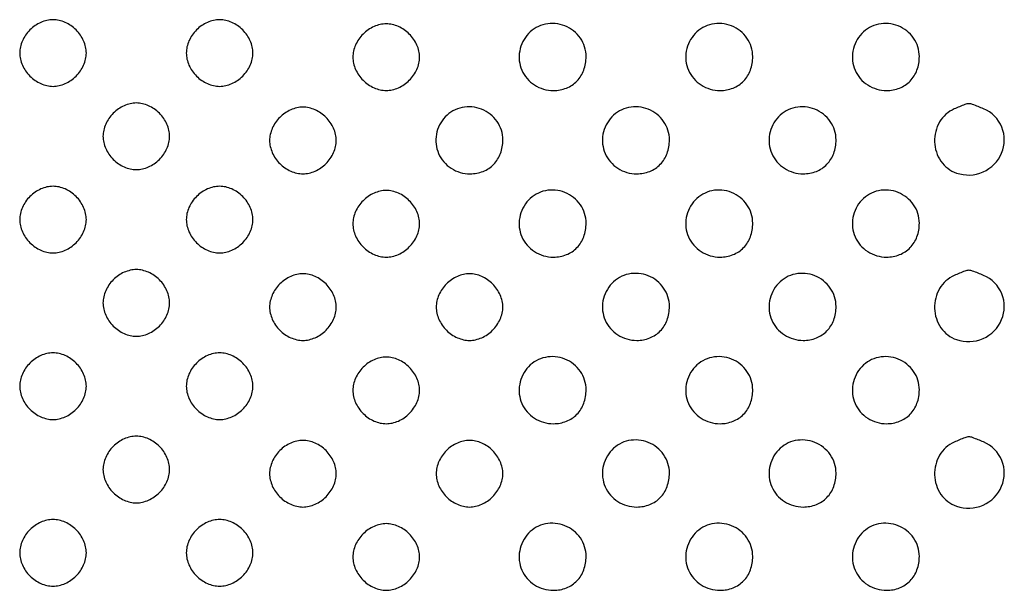
# Model space of a CAD drawing. Extents: x 8 to 4195, y 0 to 9000.
# Drawn here: x 1486 to 1722, y 3388 to 3525 of the extents above; entities that cross this region are included whole.
import ezdxf

# ---------------------------------------------------------------- set-up
doc = ezdxf.new("R2010")
doc.units = 0
doc.header["$MEASUREMENT"] = 0

msp = doc.modelspace()

# ---------------------------------------------------------------- linework, layer by layer
for points in [[(1488.454545, 3522.545455, 0.045205), (1487.42354, 3521.309031, 0.047034), (1486.647059, 3519.923153, 0.048581), (1486.163281, 3518.461429, 0.05569), (1486, 3517, 0.05569), (1486.163281, 3515.538571, 0.048581), (1486.647059, 3514.076847, 0.047034), (1487.42354, 3512.690969, 0.045205), (1488.454545, 3511.454545, 0.045205), (1489.690969, 3510.42354, 0.047034), (1491.076847, 3509.647059, 0.048581), (1492.538571, 3509.163281, 0.05569), (1494, 3509, 0.05569), (1495.461429, 3509.163281, 0.048581), (1496.923153, 3509.647059, 0.047034), (1498.309031, 3510.42354, 0.045205), (1499.545455, 3511.454545, 0.045205), (1500.57646, 3512.690969, 0.047034), (1501.352941, 3514.076847, 0.048581), (1501.836719, 3515.538571, 0.05569), (1502, 3517, 0.05569), (1501.836719, 3518.461429, 0.048581), (1501.352941, 3519.923153, 0.047034), (1500.57646, 3521.309031, 0.045205), (1499.545455, 3522.545455, 0.045205), (1498.309031, 3523.57646, 0.047034), (1496.923153, 3524.352941, 0.048581), (1495.461429, 3524.836719, 0.05569), (1494, 3525, 0.05569), (1492.538571, 3524.836719, 0.048581), (1491.076847, 3524.352941, 0.047034), (1489.690969, 3523.57646, 0.045205)], [(1528.454545, 3522.545455, 0.045205), (1527.42354, 3521.309031, 0.047034), (1526.647059, 3519.923153, 0.048581), (1526.163281, 3518.461429, 0.05569), (1526, 3517, 0.05569), (1526.163281, 3515.538571, 0.048581), (1526.647059, 3514.076847, 0.047034), (1527.42354, 3512.690969, 0.045205), (1528.454545, 3511.454545, 0.045205), (1529.690969, 3510.42354, 0.047034), (1531.076847, 3509.647059, 0.048581), (1532.538571, 3509.163281, 0.05569), (1534, 3509, 0.05569), (1535.461429, 3509.163281, 0.048581), (1536.923153, 3509.647059, 0.047034), (1538.309031, 3510.42354, 0.045205), (1539.545455, 3511.454545, 0.045205), (1540.57646, 3512.690969, 0.047034), (1541.352941, 3514.076847, 0.048581), (1541.836719, 3515.538571, 0.05569), (1542, 3517, 0.05569), (1541.836719, 3518.461429, 0.048581), (1541.352941, 3519.923153, 0.047034), (1540.57646, 3521.309031, 0.045205), (1539.545455, 3522.545455, 0.045205), (1538.309031, 3523.57646, 0.047034), (1536.923153, 3524.352941, 0.048581), (1535.461429, 3524.836719, 0.05569), (1534, 3525, 0.05569), (1532.538571, 3524.836719, 0.048581), (1531.076847, 3524.352941, 0.047034), (1529.690969, 3523.57646, 0.045205)], [(1568.454545, 3521.545455, 0.045205), (1567.42354, 3520.309031, 0.047034), (1566.647059, 3518.923153, 0.048581), (1566.163281, 3517.461429, 0.05569), (1566, 3516, 0.05569), (1566.163281, 3514.538571, 0.048581), (1566.647059, 3513.076847, 0.047034), (1567.42354, 3511.690969, 0.045205), (1568.454545, 3510.454545, 0.045205), (1569.690969, 3509.42354, 0.047034), (1571.076847, 3508.647059, 0.048581), (1572.538571, 3508.163281, 0.05569), (1574, 3508, 0.05569), (1575.461429, 3508.163281, 0.048581), (1576.923153, 3508.647059, 0.047034), (1578.309031, 3509.42354, 0.045205), (1579.545455, 3510.454545, 0.045205), (1580.57646, 3511.690969, 0.047034), (1581.352941, 3513.076847, 0.048581), (1581.836719, 3514.538571, 0.05569), (1582, 3516, 0.05569), (1581.836719, 3517.461429, 0.048581), (1581.352941, 3518.923153, 0.047034), (1580.57646, 3520.309031, 0.045205), (1579.545455, 3521.545455, 0.045205), (1578.309031, 3522.57646, 0.047034), (1576.923153, 3523.352941, 0.048581), (1575.461429, 3523.836719, 0.05569), (1574, 3524, 0.05569), (1572.538571, 3523.836719, 0.048581), (1571.076847, 3523.352941, 0.047034), (1569.690969, 3522.57646, 0.045205)], [(1608.174314, 3521.685549, 0.143563), (1606.04166, 3517.476835, 0.149836), (1606.568467, 3512.860438, 0.149401), (1609.594801, 3509.323032, 0.142579), (1614.140137, 3508, 0.093633), (1617.273666, 3508.591991, 0.107783), (1619.800939, 3510.277478, 0.105655), (1621.431227, 3512.893185, 0.086924), (1622, 3516.140137, 0.153618), (1620.606655, 3520.568214, 0.145933), (1616.903961, 3523.509352, 0.146575), (1612.208292, 3523.934874, 0.155205)], [(1648.174314, 3521.685549, 0.143563), (1646.04166, 3517.476835, 0.149836), (1646.568467, 3512.860438, 0.149401), (1649.594801, 3509.323032, 0.142579), (1654.140137, 3508, 0.093633), (1657.273666, 3508.591991, 0.107783), (1659.800939, 3510.277478, 0.105655), (1661.431227, 3512.893185, 0.086924), (1662, 3516.140137, 0.153618), (1660.606655, 3520.568214, 0.145933), (1656.903961, 3523.509352, 0.146575), (1652.208292, 3523.934874, 0.155205)], [(1688.174314, 3521.685549, 0.143563), (1686.04166, 3517.476835, 0.149836), (1686.568467, 3512.860438, 0.149401), (1689.594801, 3509.323032, 0.142579), (1694.140137, 3508, 0.093633), (1697.273666, 3508.591991, 0.107783), (1699.800939, 3510.277478, 0.105655), (1701.431227, 3512.893185, 0.086924), (1702, 3516.140137, 0.153618), (1700.606655, 3520.568214, 0.145933), (1696.903961, 3523.509352, 0.146575), (1692.208292, 3523.934874, 0.155205)], [(1508.454545, 3502.545455, 0.045205), (1507.42354, 3501.309031, 0.047034), (1506.647059, 3499.923153, 0.048581), (1506.163281, 3498.461429, 0.05569), (1506, 3497, 0.05569), (1506.163281, 3495.538571, 0.048581), (1506.647059, 3494.076847, 0.047034), (1507.42354, 3492.690969, 0.045205), (1508.454545, 3491.454545, 0.045205), (1509.690969, 3490.42354, 0.047034), (1511.076847, 3489.647059, 0.048581), (1512.538571, 3489.163281, 0.05569), (1514, 3489, 0.05569), (1515.461429, 3489.163281, 0.048581), (1516.923153, 3489.647059, 0.047034), (1518.309031, 3490.42354, 0.045205), (1519.545455, 3491.454545, 0.045205), (1520.57646, 3492.690969, 0.047034), (1521.352941, 3494.076847, 0.048581), (1521.836719, 3495.538571, 0.05569), (1522, 3497, 0.05569), (1521.836719, 3498.461429, 0.048581), (1521.352941, 3499.923153, 0.047034), (1520.57646, 3501.309031, 0.045205), (1519.545455, 3502.545455, 0.045205), (1518.309031, 3503.57646, 0.047034), (1516.923153, 3504.352941, 0.048581), (1515.461429, 3504.836719, 0.05569), (1514, 3505, 0.05569), (1512.538571, 3504.836719, 0.048581), (1511.076847, 3504.352941, 0.047034), (1509.690969, 3503.57646, 0.045205)], [(1548.454545, 3501.545455, 0.045205), (1547.42354, 3500.309031, 0.047034), (1546.647059, 3498.923153, 0.048581), (1546.163281, 3497.461429, 0.05569), (1546, 3496, 0.05569), (1546.163281, 3494.538571, 0.048581), (1546.647059, 3493.076847, 0.047034), (1547.42354, 3491.690969, 0.045205), (1548.454545, 3490.454545, 0.045205), (1549.690969, 3489.42354, 0.047034), (1551.076847, 3488.647059, 0.048581), (1552.538571, 3488.163281, 0.05569), (1554, 3488, 0.05569), (1555.461429, 3488.163281, 0.048581), (1556.923153, 3488.647059, 0.047034), (1558.309031, 3489.42354, 0.045205), (1559.545455, 3490.454545, 0.045205), (1560.57646, 3491.690969, 0.047034), (1561.352941, 3493.076847, 0.048581), (1561.836719, 3494.538571, 0.05569), (1562, 3496, 0.05569), (1561.836719, 3497.461429, 0.048581), (1561.352941, 3498.923153, 0.047034), (1560.57646, 3500.309031, 0.045205), (1559.545455, 3501.545455, 0.045205), (1558.309031, 3502.57646, 0.047034), (1556.923153, 3503.352941, 0.048581), (1555.461429, 3503.836719, 0.05569), (1554, 3504, 0.05569), (1552.538571, 3503.836719, 0.048581), (1551.076847, 3503.352941, 0.047034), (1549.690969, 3502.57646, 0.045205)], [(1588.174314, 3501.685549, 0.143563), (1586.04166, 3497.476835, 0.149836), (1586.568467, 3492.860438, 0.149401), (1589.594801, 3489.323032, 0.142579), (1594.140137, 3488, 0.093633), (1597.273666, 3488.591991, 0.107783), (1599.800939, 3490.277478, 0.105655), (1601.431227, 3492.893185, 0.086924), (1602, 3496.140137, 0.153618), (1600.606655, 3500.568214, 0.145933), (1596.903961, 3503.509352, 0.146575), (1592.208292, 3503.934874, 0.155205)], [(1628.174314, 3501.685549, 0.143563), (1626.04166, 3497.476835, 0.149836), (1626.568467, 3492.860438, 0.149401), (1629.594801, 3489.323032, 0.142579), (1634.140137, 3488, 0.093633), (1637.273666, 3488.591991, 0.107783), (1639.800939, 3490.277478, 0.105655), (1641.431227, 3492.893185, 0.086924), (1642, 3496.140137, 0.153618), (1640.606655, 3500.568214, 0.145933), (1636.903961, 3503.509352, 0.146575), (1632.208292, 3503.934874, 0.155205)], [(1668.174314, 3501.685549, 0.143563), (1666.04166, 3497.476835, 0.149836), (1666.568467, 3492.860438, 0.149401), (1669.594801, 3489.323032, 0.142579), (1674.140137, 3488, 0.093633), (1677.273666, 3488.591991, 0.107783), (1679.800939, 3490.277478, 0.105655), (1681.431227, 3492.893185, 0.086924), (1682, 3496.140137, 0.153618), (1680.606655, 3500.568214, 0.145933), (1676.903961, 3503.509352, 0.146575), (1672.208292, 3503.934874, 0.155205)], [(1710.384345, 3503.56562, 0.158936), (1706.863605, 3500.441645, 0.141644), (1705.657431, 3495.685923, 0.142269), (1707.176118, 3491.035778, 0.160625), (1710.892431, 3488.187343, 0.189625), (1717.288896, 3488.439304, 0.191662), (1721.763172, 3492.98123, 0.200066), (1721.789542, 3499.19233, 0.198639), (1717.396795, 3503.607569, 0.005822), (1714.794044, 3504.65964, 0.094902), (1713.871896, 3504.830545, 0.095496), (1712.953564, 3504.647833, 0.005928)], [(1488.454545, 3482.545455, 0.045205), (1487.42354, 3481.309031, 0.047034), (1486.647059, 3479.923153, 0.048581), (1486.163281, 3478.461429, 0.05569), (1486, 3477, 0.05569), (1486.163281, 3475.538571, 0.048581), (1486.647059, 3474.076847, 0.047034), (1487.42354, 3472.690969, 0.045205), (1488.454545, 3471.454545, 0.045205), (1489.690969, 3470.42354, 0.047034), (1491.076847, 3469.647059, 0.048581), (1492.538571, 3469.163281, 0.05569), (1494, 3469, 0.05569), (1495.461429, 3469.163281, 0.048581), (1496.923153, 3469.647059, 0.047034), (1498.309031, 3470.42354, 0.045205), (1499.545455, 3471.454545, 0.045205), (1500.57646, 3472.690969, 0.047034), (1501.352941, 3474.076847, 0.048581), (1501.836719, 3475.538571, 0.05569), (1502, 3477, 0.05569), (1501.836719, 3478.461429, 0.048581), (1501.352941, 3479.923153, 0.047034), (1500.57646, 3481.309031, 0.045205), (1499.545455, 3482.545455, 0.045205), (1498.309031, 3483.57646, 0.047034), (1496.923153, 3484.352941, 0.048581), (1495.461429, 3484.836719, 0.05569), (1494, 3485, 0.05569), (1492.538571, 3484.836719, 0.048581), (1491.076847, 3484.352941, 0.047034), (1489.690969, 3483.57646, 0.045205)], [(1528.454545, 3482.545455, 0.045205), (1527.42354, 3481.309031, 0.047034), (1526.647059, 3479.923153, 0.048581), (1526.163281, 3478.461429, 0.05569), (1526, 3477, 0.05569), (1526.163281, 3475.538571, 0.048581), (1526.647059, 3474.076847, 0.047034), (1527.42354, 3472.690969, 0.045205), (1528.454545, 3471.454545, 0.045205), (1529.690969, 3470.42354, 0.047034), (1531.076847, 3469.647059, 0.048581), (1532.538571, 3469.163281, 0.05569), (1534, 3469, 0.05569), (1535.461429, 3469.163281, 0.048581), (1536.923153, 3469.647059, 0.047034), (1538.309031, 3470.42354, 0.045205), (1539.545455, 3471.454545, 0.045205), (1540.57646, 3472.690969, 0.047034), (1541.352941, 3474.076847, 0.048581), (1541.836719, 3475.538571, 0.05569), (1542, 3477, 0.05569), (1541.836719, 3478.461429, 0.048581), (1541.352941, 3479.923153, 0.047034), (1540.57646, 3481.309031, 0.045205), (1539.545455, 3482.545455, 0.045205), (1538.309031, 3483.57646, 0.047034), (1536.923153, 3484.352941, 0.048581), (1535.461429, 3484.836719, 0.05569), (1534, 3485, 0.05569), (1532.538571, 3484.836719, 0.048581), (1531.076847, 3484.352941, 0.047034), (1529.690969, 3483.57646, 0.045205)], [(1568.454545, 3481.545455, 0.045205), (1567.42354, 3480.309031, 0.047034), (1566.647059, 3478.923153, 0.048581), (1566.163281, 3477.461429, 0.05569), (1566, 3476, 0.05569), (1566.163281, 3474.538571, 0.048581), (1566.647059, 3473.076847, 0.047034), (1567.42354, 3471.690969, 0.045205), (1568.454545, 3470.454545, 0.045205), (1569.690969, 3469.42354, 0.047034), (1571.076847, 3468.647059, 0.048581), (1572.538571, 3468.163281, 0.05569), (1574, 3468, 0.05569), (1575.461429, 3468.163281, 0.048581), (1576.923153, 3468.647059, 0.047034), (1578.309031, 3469.42354, 0.045205), (1579.545455, 3470.454545, 0.045205), (1580.57646, 3471.690969, 0.047034), (1581.352941, 3473.076847, 0.048581), (1581.836719, 3474.538571, 0.05569), (1582, 3476, 0.05569), (1581.836719, 3477.461429, 0.048581), (1581.352941, 3478.923153, 0.047034), (1580.57646, 3480.309031, 0.045205), (1579.545455, 3481.545455, 0.045205), (1578.309031, 3482.57646, 0.047034), (1576.923153, 3483.352941, 0.048581), (1575.461429, 3483.836719, 0.05569), (1574, 3484, 0.05569), (1572.538571, 3483.836719, 0.048581), (1571.076847, 3483.352941, 0.047034), (1569.690969, 3482.57646, 0.045205)], [(1608.174314, 3481.685549, 0.143563), (1606.04166, 3477.476835, 0.149836), (1606.568467, 3472.860438, 0.149401), (1609.594801, 3469.323032, 0.142579), (1614.140137, 3468, 0.093633), (1617.273666, 3468.591991, 0.107783), (1619.800939, 3470.277478, 0.105655), (1621.431227, 3472.893185, 0.086924), (1622, 3476.140137, 0.153618), (1620.606655, 3480.568214, 0.145933), (1616.903961, 3483.509352, 0.146575), (1612.208292, 3483.934874, 0.155205)], [(1648.174314, 3481.685549, 0.143563), (1646.04166, 3477.476835, 0.149836), (1646.568467, 3472.860438, 0.149401), (1649.594801, 3469.323032, 0.142579), (1654.140137, 3468, 0.093633), (1657.273666, 3468.591991, 0.107783), (1659.800939, 3470.277478, 0.105655), (1661.431227, 3472.893185, 0.086924), (1662, 3476.140137, 0.153618), (1660.606655, 3480.568214, 0.145933), (1656.903961, 3483.509352, 0.146575), (1652.208292, 3483.934874, 0.155205)], [(1688.174314, 3481.685549, 0.143563), (1686.04166, 3477.476835, 0.149836), (1686.568467, 3472.860438, 0.149401), (1689.594801, 3469.323032, 0.142579), (1694.140137, 3468, 0.093633), (1697.273666, 3468.591991, 0.107783), (1699.800939, 3470.277478, 0.105655), (1701.431227, 3472.893185, 0.086924), (1702, 3476.140137, 0.153618), (1700.606655, 3480.568214, 0.145933), (1696.903961, 3483.509352, 0.146575), (1692.208292, 3483.934874, 0.155205)], [(1508.454545, 3462.545455, 0.045205), (1507.42354, 3461.309031, 0.047034), (1506.647059, 3459.923153, 0.048581), (1506.163281, 3458.461429, 0.05569), (1506, 3457, 0.05569), (1506.163281, 3455.538571, 0.048581), (1506.647059, 3454.076847, 0.047034), (1507.42354, 3452.690969, 0.045205), (1508.454545, 3451.454545, 0.045205), (1509.690969, 3450.42354, 0.047034), (1511.076847, 3449.647059, 0.048581), (1512.538571, 3449.163281, 0.05569), (1514, 3449, 0.05569), (1515.461429, 3449.163281, 0.048581), (1516.923153, 3449.647059, 0.047034), (1518.309031, 3450.42354, 0.045205), (1519.545455, 3451.454545, 0.045205), (1520.57646, 3452.690969, 0.047034), (1521.352941, 3454.076847, 0.048581), (1521.836719, 3455.538571, 0.05569), (1522, 3457, 0.05569), (1521.836719, 3458.461429, 0.048581), (1521.352941, 3459.923153, 0.047034), (1520.57646, 3461.309031, 0.045205), (1519.545455, 3462.545455, 0.045205), (1518.309031, 3463.57646, 0.047034), (1516.923153, 3464.352941, 0.048581), (1515.461429, 3464.836719, 0.05569), (1514, 3465, 0.05569), (1512.538571, 3464.836719, 0.048581), (1511.076847, 3464.352941, 0.047034), (1509.690969, 3463.57646, 0.045205)], [(1548.454545, 3461.545455, 0.045205), (1547.42354, 3460.309031, 0.047034), (1546.647059, 3458.923153, 0.048581), (1546.163281, 3457.461429, 0.05569), (1546, 3456, 0.05569), (1546.163281, 3454.538571, 0.048581), (1546.647059, 3453.076847, 0.047034), (1547.42354, 3451.690969, 0.045205), (1548.454545, 3450.454545, 0.045205), (1549.690969, 3449.42354, 0.047034), (1551.076847, 3448.647059, 0.048581), (1552.538571, 3448.163281, 0.05569), (1554, 3448, 0.05569), (1555.461429, 3448.163281, 0.048581), (1556.923153, 3448.647059, 0.047034), (1558.309031, 3449.42354, 0.045205), (1559.545455, 3450.454545, 0.045205), (1560.57646, 3451.690969, 0.047034), (1561.352941, 3453.076847, 0.048581), (1561.836719, 3454.538571, 0.05569), (1562, 3456, 0.05569), (1561.836719, 3457.461429, 0.048581), (1561.352941, 3458.923153, 0.047034), (1560.57646, 3460.309031, 0.045205), (1559.545455, 3461.545455, 0.045205), (1558.309031, 3462.57646, 0.047034), (1556.923153, 3463.352941, 0.048581), (1555.461429, 3463.836719, 0.05569), (1554, 3464, 0.05569), (1552.538571, 3463.836719, 0.048581), (1551.076847, 3463.352941, 0.047034), (1549.690969, 3462.57646, 0.045205)], [(1588.454545, 3461.545455, 0.045205), (1587.42354, 3460.309031, 0.047034), (1586.647059, 3458.923153, 0.048581), (1586.163281, 3457.461429, 0.05569), (1586, 3456, 0.05569), (1586.163281, 3454.538571, 0.048581), (1586.647059, 3453.076847, 0.047034), (1587.42354, 3451.690969, 0.045205), (1588.454545, 3450.454545, 0.045205), (1589.690969, 3449.42354, 0.047034), (1591.076847, 3448.647059, 0.048581), (1592.538571, 3448.163281, 0.05569), (1594, 3448, 0.05569), (1595.461429, 3448.163281, 0.048581), (1596.923153, 3448.647059, 0.047034), (1598.309031, 3449.42354, 0.045205), (1599.545455, 3450.454545, 0.045205), (1600.57646, 3451.690969, 0.047034), (1601.352941, 3453.076847, 0.048581), (1601.836719, 3454.538571, 0.05569), (1602, 3456, 0.05569), (1601.836719, 3457.461429, 0.048581), (1601.352941, 3458.923153, 0.047034), (1600.57646, 3460.309031, 0.045205), (1599.545455, 3461.545455, 0.045205), (1598.309031, 3462.57646, 0.047034), (1596.923153, 3463.352941, 0.048581), (1595.461429, 3463.836719, 0.05569), (1594, 3464, 0.05569), (1592.538571, 3463.836719, 0.048581), (1591.076847, 3463.352941, 0.047034), (1589.690969, 3462.57646, 0.045205)], [(1628.174314, 3461.685549, 0.143563), (1626.04166, 3457.476835, 0.149836), (1626.568467, 3452.860438, 0.149401), (1629.594801, 3449.323032, 0.142579), (1634.140137, 3448, 0.093633), (1637.273666, 3448.591991, 0.107783), (1639.800939, 3450.277478, 0.105655), (1641.431227, 3452.893185, 0.086924), (1642, 3456.140137, 0.153618), (1640.606655, 3460.568214, 0.145933), (1636.903961, 3463.509352, 0.146575), (1632.208292, 3463.934874, 0.155205)], [(1668.174314, 3461.685549, 0.143563), (1666.04166, 3457.476835, 0.149836), (1666.568467, 3452.860438, 0.149401), (1669.594801, 3449.323032, 0.142579), (1674.140137, 3448, 0.093633), (1677.273666, 3448.591991, 0.107783), (1679.800939, 3450.277478, 0.105655), (1681.431227, 3452.893185, 0.086924), (1682, 3456.140137, 0.153618), (1680.606655, 3460.568214, 0.145933), (1676.903961, 3463.509352, 0.146575), (1672.208292, 3463.934874, 0.155205)], [(1710.384345, 3463.56562, 0.158936), (1706.863605, 3460.441645, 0.141644), (1705.657431, 3455.685923, 0.142269), (1707.176118, 3451.035778, 0.160625), (1710.892431, 3448.187343, 0.189625), (1717.288896, 3448.439304, 0.191662), (1721.763172, 3452.98123, 0.200066), (1721.789542, 3459.19233, 0.198639), (1717.396795, 3463.607569, 0.005822), (1714.794044, 3464.65964, 0.094902), (1713.871896, 3464.830545, 0.095496), (1712.953564, 3464.647833, 0.005928)], [(1488.454545, 3442.545455, 0.045205), (1487.42354, 3441.309031, 0.047034), (1486.647059, 3439.923153, 0.048581), (1486.163281, 3438.461429, 0.05569), (1486, 3437, 0.05569), (1486.163281, 3435.538571, 0.048581), (1486.647059, 3434.076847, 0.047034), (1487.42354, 3432.690969, 0.045205), (1488.454545, 3431.454545, 0.045205), (1489.690969, 3430.42354, 0.047034), (1491.076847, 3429.647059, 0.048581), (1492.538571, 3429.163281, 0.05569), (1494, 3429, 0.05569), (1495.461429, 3429.163281, 0.048581), (1496.923153, 3429.647059, 0.047034), (1498.309031, 3430.42354, 0.045205), (1499.545455, 3431.454545, 0.045205), (1500.57646, 3432.690969, 0.047034), (1501.352941, 3434.076847, 0.048581), (1501.836719, 3435.538571, 0.05569), (1502, 3437, 0.05569), (1501.836719, 3438.461429, 0.048581), (1501.352941, 3439.923153, 0.047034), (1500.57646, 3441.309031, 0.045205), (1499.545455, 3442.545455, 0.045205), (1498.309031, 3443.57646, 0.047034), (1496.923153, 3444.352941, 0.048581), (1495.461429, 3444.836719, 0.05569), (1494, 3445, 0.05569), (1492.538571, 3444.836719, 0.048581), (1491.076847, 3444.352941, 0.047034), (1489.690969, 3443.57646, 0.045205)], [(1528.454545, 3442.545455, 0.045205), (1527.42354, 3441.309031, 0.047034), (1526.647059, 3439.923153, 0.048581), (1526.163281, 3438.461429, 0.05569), (1526, 3437, 0.05569), (1526.163281, 3435.538571, 0.048581), (1526.647059, 3434.076847, 0.047034), (1527.42354, 3432.690969, 0.045205), (1528.454545, 3431.454545, 0.045205), (1529.690969, 3430.42354, 0.047034), (1531.076847, 3429.647059, 0.048581), (1532.538571, 3429.163281, 0.05569), (1534, 3429, 0.05569), (1535.461429, 3429.163281, 0.048581), (1536.923153, 3429.647059, 0.047034), (1538.309031, 3430.42354, 0.045205), (1539.545455, 3431.454545, 0.045205), (1540.57646, 3432.690969, 0.047034), (1541.352941, 3434.076847, 0.048581), (1541.836719, 3435.538571, 0.05569), (1542, 3437, 0.05569), (1541.836719, 3438.461429, 0.048581), (1541.352941, 3439.923153, 0.047034), (1540.57646, 3441.309031, 0.045205), (1539.545455, 3442.545455, 0.045205), (1538.309031, 3443.57646, 0.047034), (1536.923153, 3444.352941, 0.048581), (1535.461429, 3444.836719, 0.05569), (1534, 3445, 0.05569), (1532.538571, 3444.836719, 0.048581), (1531.076847, 3444.352941, 0.047034), (1529.690969, 3443.57646, 0.045205)], [(1568.454545, 3441.545455, 0.045205), (1567.42354, 3440.309031, 0.047034), (1566.647059, 3438.923153, 0.048581), (1566.163281, 3437.461429, 0.05569), (1566, 3436, 0.05569), (1566.163281, 3434.538571, 0.048581), (1566.647059, 3433.076847, 0.047034), (1567.42354, 3431.690969, 0.045205), (1568.454545, 3430.454545, 0.045205), (1569.690969, 3429.42354, 0.047034), (1571.076847, 3428.647059, 0.048581), (1572.538571, 3428.163281, 0.05569), (1574, 3428, 0.05569), (1575.461429, 3428.163281, 0.048581), (1576.923153, 3428.647059, 0.047034), (1578.309031, 3429.42354, 0.045205), (1579.545455, 3430.454545, 0.045205), (1580.57646, 3431.690969, 0.047034), (1581.352941, 3433.076847, 0.048581), (1581.836719, 3434.538571, 0.05569), (1582, 3436, 0.05569), (1581.836719, 3437.461429, 0.048581), (1581.352941, 3438.923153, 0.047034), (1580.57646, 3440.309031, 0.045205), (1579.545455, 3441.545455, 0.045205), (1578.309031, 3442.57646, 0.047034), (1576.923153, 3443.352941, 0.048581), (1575.461429, 3443.836719, 0.05569), (1574, 3444, 0.05569), (1572.538571, 3443.836719, 0.048581), (1571.076847, 3443.352941, 0.047034), (1569.690969, 3442.57646, 0.045205)], [(1608.174314, 3441.685549, 0.143563), (1606.04166, 3437.476835, 0.149836), (1606.568467, 3432.860438, 0.149401), (1609.594801, 3429.323032, 0.142579), (1614.140137, 3428, 0.093633), (1617.273666, 3428.591991, 0.107783), (1619.800939, 3430.277478, 0.105655), (1621.431227, 3432.893185, 0.086924), (1622, 3436.140137, 0.153618), (1620.606655, 3440.568214, 0.145933), (1616.903961, 3443.509352, 0.146575), (1612.208292, 3443.934874, 0.155205)], [(1648.174314, 3441.685549, 0.143563), (1646.04166, 3437.476835, 0.149836), (1646.568467, 3432.860438, 0.149401), (1649.594801, 3429.323032, 0.142579), (1654.140137, 3428, 0.093633), (1657.273666, 3428.591991, 0.107783), (1659.800939, 3430.277478, 0.105655), (1661.431227, 3432.893185, 0.086924), (1662, 3436.140137, 0.153618), (1660.606655, 3440.568214, 0.145933), (1656.903961, 3443.509352, 0.146575), (1652.208292, 3443.934874, 0.155205)], [(1688.174314, 3441.685549, 0.143563), (1686.04166, 3437.476835, 0.149836), (1686.568467, 3432.860438, 0.149401), (1689.594801, 3429.323032, 0.142579), (1694.140137, 3428, 0.093633), (1697.273666, 3428.591991, 0.107783), (1699.800939, 3430.277478, 0.105655), (1701.431227, 3432.893185, 0.086924), (1702, 3436.140137, 0.153618), (1700.606655, 3440.568214, 0.145933), (1696.903961, 3443.509352, 0.146575), (1692.208292, 3443.934874, 0.155205)], [(1508.454545, 3422.545455, 0.045205), (1507.42354, 3421.309031, 0.047034), (1506.647059, 3419.923153, 0.048581), (1506.163281, 3418.461429, 0.05569), (1506, 3417, 0.05569), (1506.163281, 3415.538571, 0.048581), (1506.647059, 3414.076847, 0.047034), (1507.42354, 3412.690969, 0.045205), (1508.454545, 3411.454545, 0.045205), (1509.690969, 3410.42354, 0.047034), (1511.076847, 3409.647059, 0.048581), (1512.538571, 3409.163281, 0.05569), (1514, 3409, 0.05569), (1515.461429, 3409.163281, 0.048581), (1516.923153, 3409.647059, 0.047034), (1518.309031, 3410.42354, 0.045205), (1519.545455, 3411.454545, 0.045205), (1520.57646, 3412.690969, 0.047034), (1521.352941, 3414.076847, 0.048581), (1521.836719, 3415.538571, 0.05569), (1522, 3417, 0.05569), (1521.836719, 3418.461429, 0.048581), (1521.352941, 3419.923153, 0.047034), (1520.57646, 3421.309031, 0.045205), (1519.545455, 3422.545455, 0.045205), (1518.309031, 3423.57646, 0.047034), (1516.923153, 3424.352941, 0.048581), (1515.461429, 3424.836719, 0.05569), (1514, 3425, 0.05569), (1512.538571, 3424.836719, 0.048581), (1511.076847, 3424.352941, 0.047034), (1509.690969, 3423.57646, 0.045205)], [(1548.454545, 3421.545455, 0.045205), (1547.42354, 3420.309031, 0.047034), (1546.647059, 3418.923153, 0.048581), (1546.163281, 3417.461429, 0.05569), (1546, 3416, 0.05569), (1546.163281, 3414.538571, 0.048581), (1546.647059, 3413.076847, 0.047034), (1547.42354, 3411.690969, 0.045205), (1548.454545, 3410.454545, 0.045205), (1549.690969, 3409.42354, 0.047034), (1551.076847, 3408.647059, 0.048581), (1552.538571, 3408.163281, 0.05569), (1554, 3408, 0.05569), (1555.461429, 3408.163281, 0.048581), (1556.923153, 3408.647059, 0.047034), (1558.309031, 3409.42354, 0.045205), (1559.545455, 3410.454545, 0.045205), (1560.57646, 3411.690969, 0.047034), (1561.352941, 3413.076847, 0.048581), (1561.836719, 3414.538571, 0.05569), (1562, 3416, 0.05569), (1561.836719, 3417.461429, 0.048581), (1561.352941, 3418.923153, 0.047034), (1560.57646, 3420.309031, 0.045205), (1559.545455, 3421.545455, 0.045205), (1558.309031, 3422.57646, 0.047034), (1556.923153, 3423.352941, 0.048581), (1555.461429, 3423.836719, 0.05569), (1554, 3424, 0.05569), (1552.538571, 3423.836719, 0.048581), (1551.076847, 3423.352941, 0.047034), (1549.690969, 3422.57646, 0.045205)], [(1588.454545, 3421.545455, 0.045205), (1587.42354, 3420.309031, 0.047034), (1586.647059, 3418.923153, 0.048581), (1586.163281, 3417.461429, 0.05569), (1586, 3416, 0.05569), (1586.163281, 3414.538571, 0.048581), (1586.647059, 3413.076847, 0.047034), (1587.42354, 3411.690969, 0.045205), (1588.454545, 3410.454545, 0.045205), (1589.690969, 3409.42354, 0.047034), (1591.076847, 3408.647059, 0.048581), (1592.538571, 3408.163281, 0.05569), (1594, 3408, 0.05569), (1595.461429, 3408.163281, 0.048581), (1596.923153, 3408.647059, 0.047034), (1598.309031, 3409.42354, 0.045205), (1599.545455, 3410.454545, 0.045205), (1600.57646, 3411.690969, 0.047034), (1601.352941, 3413.076847, 0.048581), (1601.836719, 3414.538571, 0.05569), (1602, 3416, 0.05569), (1601.836719, 3417.461429, 0.048581), (1601.352941, 3418.923153, 0.047034), (1600.57646, 3420.309031, 0.045205), (1599.545455, 3421.545455, 0.045205), (1598.309031, 3422.57646, 0.047034), (1596.923153, 3423.352941, 0.048581), (1595.461429, 3423.836719, 0.05569), (1594, 3424, 0.05569), (1592.538571, 3423.836719, 0.048581), (1591.076847, 3423.352941, 0.047034), (1589.690969, 3422.57646, 0.045205)], [(1628.174314, 3421.685549, 0.143563), (1626.04166, 3417.476835, 0.149836), (1626.568467, 3412.860438, 0.149401), (1629.594801, 3409.323032, 0.142579), (1634.140137, 3408, 0.093633), (1637.273666, 3408.591991, 0.107783), (1639.800939, 3410.277478, 0.105655), (1641.431227, 3412.893185, 0.086924), (1642, 3416.140137, 0.153618), (1640.606655, 3420.568214, 0.145933), (1636.903961, 3423.509352, 0.146575), (1632.208292, 3423.934874, 0.155205)], [(1668.174314, 3421.685549, 0.143563), (1666.04166, 3417.476835, 0.149836), (1666.568467, 3412.860438, 0.149401), (1669.594801, 3409.323032, 0.142579), (1674.140137, 3408, 0.093633), (1677.273666, 3408.591991, 0.107783), (1679.800939, 3410.277478, 0.105655), (1681.431227, 3412.893185, 0.086924), (1682, 3416.140137, 0.153618), (1680.606655, 3420.568214, 0.145933), (1676.903961, 3423.509352, 0.146575), (1672.208292, 3423.934874, 0.155205)], [(1710.384345, 3423.56562, 0.158936), (1706.863605, 3420.441645, 0.141644), (1705.657431, 3415.685923, 0.142269), (1707.176118, 3411.035778, 0.160625), (1710.892431, 3408.187343, 0.189625), (1717.288896, 3408.439304, 0.191662), (1721.763172, 3412.98123, 0.200066), (1721.789542, 3419.19233, 0.198639), (1717.396795, 3423.607569, 0.005822), (1714.794044, 3424.65964, 0.094902), (1713.871896, 3424.830545, 0.095496), (1712.953564, 3424.647833, 0.005928)], [(1488.454545, 3402.545455, 0.045205), (1487.42354, 3401.309031, 0.047034), (1486.647059, 3399.923153, 0.048581), (1486.163281, 3398.461429, 0.05569), (1486, 3397, 0.05569), (1486.163281, 3395.538571, 0.048581), (1486.647059, 3394.076847, 0.047034), (1487.42354, 3392.690969, 0.045205), (1488.454545, 3391.454545, 0.045205), (1489.690969, 3390.42354, 0.047034), (1491.076847, 3389.647059, 0.048581), (1492.538571, 3389.163281, 0.05569), (1494, 3389, 0.05569), (1495.461429, 3389.163281, 0.048581), (1496.923153, 3389.647059, 0.047034), (1498.309031, 3390.42354, 0.045205), (1499.545455, 3391.454545, 0.045205), (1500.57646, 3392.690969, 0.047034), (1501.352941, 3394.076847, 0.048581), (1501.836719, 3395.538571, 0.05569), (1502, 3397, 0.05569), (1501.836719, 3398.461429, 0.048581), (1501.352941, 3399.923153, 0.047034), (1500.57646, 3401.309031, 0.045205), (1499.545455, 3402.545455, 0.045205), (1498.309031, 3403.57646, 0.047034), (1496.923153, 3404.352941, 0.048581), (1495.461429, 3404.836719, 0.05569), (1494, 3405, 0.05569), (1492.538571, 3404.836719, 0.048581), (1491.076847, 3404.352941, 0.047034), (1489.690969, 3403.57646, 0.045205)], [(1528.454545, 3402.545455, 0.045205), (1527.42354, 3401.309031, 0.047034), (1526.647059, 3399.923153, 0.048581), (1526.163281, 3398.461429, 0.05569), (1526, 3397, 0.05569), (1526.163281, 3395.538571, 0.048581), (1526.647059, 3394.076847, 0.047034), (1527.42354, 3392.690969, 0.045205), (1528.454545, 3391.454545, 0.045205), (1529.690969, 3390.42354, 0.047034), (1531.076847, 3389.647059, 0.048581), (1532.538571, 3389.163281, 0.05569), (1534, 3389, 0.05569), (1535.461429, 3389.163281, 0.048581), (1536.923153, 3389.647059, 0.047034), (1538.309031, 3390.42354, 0.045205), (1539.545455, 3391.454545, 0.045205), (1540.57646, 3392.690969, 0.047034), (1541.352941, 3394.076847, 0.048581), (1541.836719, 3395.538571, 0.05569), (1542, 3397, 0.05569), (1541.836719, 3398.461429, 0.048581), (1541.352941, 3399.923153, 0.047034), (1540.57646, 3401.309031, 0.045205), (1539.545455, 3402.545455, 0.045205), (1538.309031, 3403.57646, 0.047034), (1536.923153, 3404.352941, 0.048581), (1535.461429, 3404.836719, 0.05569), (1534, 3405, 0.05569), (1532.538571, 3404.836719, 0.048581), (1531.076847, 3404.352941, 0.047034), (1529.690969, 3403.57646, 0.045205)], [(1568.454545, 3401.545455, 0.045205), (1567.42354, 3400.309031, 0.047034), (1566.647059, 3398.923153, 0.048581), (1566.163281, 3397.461429, 0.05569), (1566, 3396, 0.05569), (1566.163281, 3394.538571, 0.048581), (1566.647059, 3393.076847, 0.047034), (1567.42354, 3391.690969, 0.045205), (1568.454545, 3390.454545, 0.045205), (1569.690969, 3389.42354, 0.047034), (1571.076847, 3388.647059, 0.048581), (1572.538571, 3388.163281, 0.05569), (1574, 3388, 0.05569), (1575.461429, 3388.163281, 0.048581), (1576.923153, 3388.647059, 0.047034), (1578.309031, 3389.42354, 0.045205), (1579.545455, 3390.454545, 0.045205), (1580.57646, 3391.690969, 0.047034), (1581.352941, 3393.076847, 0.048581), (1581.836719, 3394.538571, 0.05569), (1582, 3396, 0.05569), (1581.836719, 3397.461429, 0.048581), (1581.352941, 3398.923153, 0.047034), (1580.57646, 3400.309031, 0.045205), (1579.545455, 3401.545455, 0.045205), (1578.309031, 3402.57646, 0.047034), (1576.923153, 3403.352941, 0.048581), (1575.461429, 3403.836719, 0.05569), (1574, 3404, 0.05569), (1572.538571, 3403.836719, 0.048581), (1571.076847, 3403.352941, 0.047034), (1569.690969, 3402.57646, 0.045205)], [(1608.174314, 3401.685549, 0.143563), (1606.04166, 3397.476835, 0.149836), (1606.568467, 3392.860438, 0.149401), (1609.594801, 3389.323032, 0.142579), (1614.140137, 3388, 0.093633), (1617.273666, 3388.591991, 0.107783), (1619.800939, 3390.277478, 0.105655), (1621.431227, 3392.893185, 0.086924), (1622, 3396.140137, 0.153618), (1620.606655, 3400.568214, 0.145933), (1616.903961, 3403.509352, 0.146575), (1612.208292, 3403.934874, 0.155205)], [(1648.174314, 3401.685549, 0.143563), (1646.04166, 3397.476835, 0.149836), (1646.568467, 3392.860438, 0.149401), (1649.594801, 3389.323032, 0.142579), (1654.140137, 3388, 0.093633), (1657.273666, 3388.591991, 0.107783), (1659.800939, 3390.277478, 0.105655), (1661.431227, 3392.893185, 0.086924), (1662, 3396.140137, 0.153618), (1660.606655, 3400.568214, 0.145933), (1656.903961, 3403.509352, 0.146575), (1652.208292, 3403.934874, 0.155205)], [(1688.174314, 3401.685549, 0.143563), (1686.04166, 3397.476835, 0.149836), (1686.568467, 3392.860438, 0.149401), (1689.594801, 3389.323032, 0.142579), (1694.140137, 3388, 0.093633), (1697.273666, 3388.591991, 0.107783), (1699.800939, 3390.277478, 0.105655), (1701.431227, 3392.893185, 0.086924), (1702, 3396.140137, 0.153618), (1700.606655, 3400.568214, 0.145933), (1696.903961, 3403.509352, 0.146575), (1692.208292, 3403.934874, 0.155205)]]:
    msp.add_lwpolyline(points, format="xyb", close=True)

doc.saveas('drawing.dxf')
